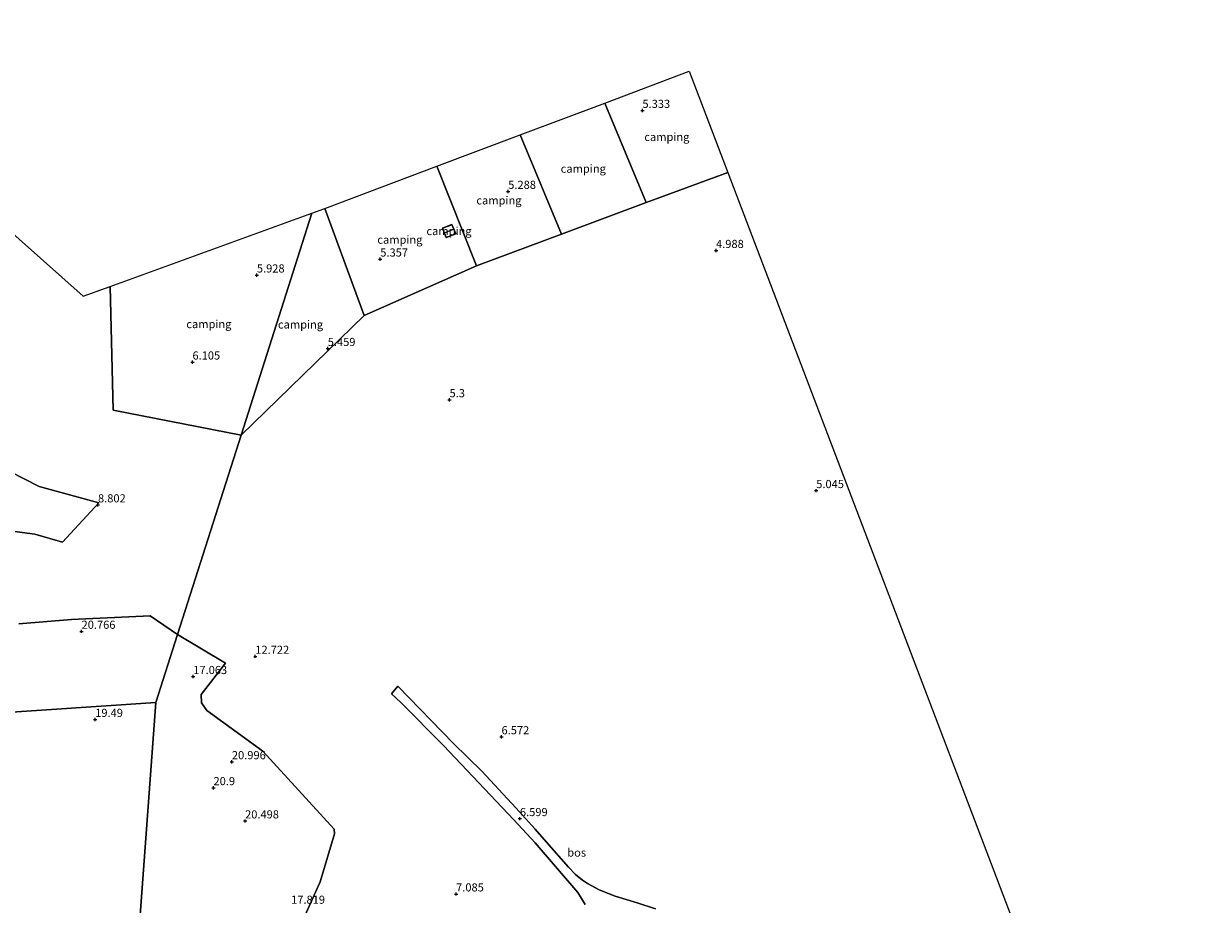
# Model space of a CAD drawing. Units: metres. Extents: x 39991 to 50000, y 412499 to 418750.
# Drawn here: x 40481 to 40845, y 413739 to 414009 of the extents above; entities that cross this region are included whole.
import ezdxf
from ezdxf.enums import TextEntityAlignment as Align

# ---------------------------------------------------------------- set-up
doc = ezdxf.new("R2010")
doc.units = ezdxf.units.M
doc.layers.get('0').update_dxf_attribs({"lineweight": 25})
for name, color, linetype, lineweight in [('B-ME-GR-BOMENSTRUIKEN-GV-B6', 93, 'Continuous', 18), ('B-ME-GR-BOS-GV-B6', 10, 'Continuous', 25), ('B-ME-GW-HOOGTEPUNT-S-B1', 10, 'Continuous', 25), ('B-ME-IE-GRASLAND-GV-B6', 93, 'Continuous', 18), ('B-ME-IE-GRONDWERKLIJN-GROND_INGERICHT-GV-B6', 253, 'Continuous', 18), ('B-ME-IE-HULPGEOMETRIE-L-B1', 53, 'Continuous', 18), ('B-ME-IE-TERREINAFSCHEIDING-HAAG-L-B1', 10, 'Continuous', 25), ('B-ME-KG-KADASTRAAL-DAKRAND-L-B1', 13, 'Continuous', 18), ('B-ME-KG-KADASTRAAL-NOKLIJN-L-B1', 13, 'Continuous', 18), ('B-ME-KG-KADASTRAAL-OPNAMEDTMGRENS-L-B1', 10, 'Continuous', 25), ('B-ME-OG-BEBOUWING-GV-B6', 173, 'Continuous', 18), ('B-ME-VH-VERH_SOORT-BITUMEN-GV-B6', 8, 'IE-TERREINAFSCHEIDING-NATUURLIJK-HOUTWAL', 18)]:
    doc.layers.add(name, color=color, linetype=linetype, lineweight=lineweight)
doc.styles.add('NLCS-ISO', font='NLCS-ISO.TTF')
doc.linetypes.add('IE-TERREINAFSCHEIDING-NATUURLIJK-HOUTWAL', pattern='A,7,-1.5,[67,NLCS.SHX,S=0.75,R=45,X=0,Y=0],-1.5,7,-1.5,[70,NLCS.SHX,S=0.75,R=0,X=0,Y=0],-1.5', length=20)

# ---------------------------------------------------------------- blocks, each defined once
blk = doc.blocks.new('hoogtepunt')
for p, q in [((-0.5, 0), (0.5, 0)), ((0, 0.5), (0, -0.5))]:
    blk.add_line(p, q)

msp = doc.modelspace()

# ---------------------------------------------------------------- linework, layer by layer
at = {"layer": 'B-ME-GR-BOMENSTRUIKEN-GV-B6'}
for points in [[(40373.223, 414037.534, 5.595), (40498.793, 413925.682, 5.859), (40507.156, 413928.717, 5.819), (40508.027, 413890.699, 6.012), (40547.363, 413882.97, 6.152), (40527.86, 413821.773, 16.065), (40519.422, 413827.474, 17.205), (40495.287, 413826.384, 20.274), (40479.058, 413825.089, 21.897)], [(40469.26, 413854.513, 14.577), (40483.998, 413852.566, 12.21), (40492.48, 413850.108, 10.755), (40503.627, 413862.246, 9.048), (40485.288, 413867.208, 11.829), (40476.275, 413871.847, 12.93)]]:
    msp.add_polyline3d(points, dxfattribs=at)
at = {"layer": 'B-ME-GR-BOS-GV-B6'}
for points in [[(40585.159, 413919.759, 5.6), (40619.731, 413935.098, 5.393), (40645.828, 413944.788, 5.279), (40671.915, 413954.474, 5.309), (40675.244, 413955.71, 5.276), (40696.915, 413963.734, 5.189), (40797.069, 413701, 4.913)], [(40564.146, 413729.206, 16.652), (40571.669, 413745.794, 17.72), (40576.105, 413760.537, 19.634), (40575.993, 413761.985, 19.634), (40554.088, 413785.914, 17.762), (40536.803, 413798.385, 17.591), (40535.214, 413800.769, 16.88), (40535.099, 413803.303, 16.742), (40542.621, 413813.006, 16.484), (40527.86, 413821.773, 16.065), (40547.363, 413882.97, 6.152), (40585.159, 413919.759, 5.6)], [(40674.723, 413737.467, 6.344), (40669.136, 413739.302, 6.335), (40662.309, 413741.345, 6.395), (40657.422, 413743.309, 6.449), (40653.804, 413745.243, 6.521), (40652.262, 413746.286, 6.557), (40650.184, 413748.039, 6.752), (40648.046, 413750.292, 6.752), (40641.266, 413757.91, 6.782), (40637.769, 413761.899, 6.728), (40631.805, 413768.485, 6.677), (40621.403, 413779.799, 6.791), (40612.611, 413788.23, 6.806), (40595.574, 413805.845, 6.851), (40593.556, 413803.488, 6.851), (40596.416, 413800.86, 6.851), (40609.609, 413787.658, 6.68), (40631.206, 413764.794, 6.68), (40637.78, 413757.768, 6.755), (40650.895, 413742.45, 6.491), (40653.106, 413738.809, 6.455)]]:
    msp.add_polyline3d(points, dxfattribs=at)
at = {"layer": 'B-ME-IE-GRASLAND-GV-B6'}
for points in [[(40476.275, 413871.847, 12.93), (40485.288, 413867.208, 11.829), (40503.627, 413862.246, 9.048), (40492.48, 413850.108, 10.755), (40483.998, 413852.566, 12.21), (40469.26, 413854.513, 14.577)], [(40479.058, 413825.089, 21.897), (40495.287, 413826.384, 20.274), (40519.422, 413827.474, 17.205), (40527.86, 413821.773, 16.065), (40521.186, 413800.833, 18.021), (40354.646, 413789.742, 8.755)], [(40508.923, 413634.143, 7.771), (40521.186, 413800.833, 18.021), (40527.86, 413821.773, 16.065), (40542.621, 413813.006, 16.484), (40535.099, 413803.303, 16.742), (40535.214, 413800.769, 16.88), (40536.803, 413798.385, 17.591), (40554.088, 413785.914, 17.762), (40575.993, 413761.985, 19.634), (40576.105, 413760.537, 19.634), (40571.669, 413745.794, 17.72), (40564.146, 413729.206, 16.652)], [(40354.646, 413789.742, 8.755), (40521.186, 413800.833, 18.021)], [(40521.186, 413800.833, 18.021), (40508.923, 413634.143, 7.771), (40502.553, 413636.298, 7.505), (40497.152, 413643.085, 7.4), (40491.46, 413651.985, 7.454), (40490.157, 413659.197, 8.123), (40490.005, 413667.682, 8.909), (40489.998, 413682.673, 9.122), (40492.108, 413691.682, 9.131), (40491.023, 413693.905, 9.272), (40483.033, 413698.903, 7.943), (40476.056, 413704.899, 8.015)]]:
    msp.add_polyline3d(points, dxfattribs=at)
at = {"layer": 'B-ME-IE-GRONDWERKLIJN-GROND_INGERICHT-GV-B6'}
for points in [[(40671.915, 413954.474, 5.309), (40659.152, 413985.086, 5.309), (40685.059, 413994.836, 5.153), (40696.915, 413963.734, 5.189), (40675.244, 413955.71, 5.276), (40671.915, 413954.474, 5.309)], [(40645.828, 413944.788, 5.279), (40633.177, 413975.31, 5.279), (40659.152, 413985.086, 5.309), (40671.915, 413954.474, 5.309), (40645.828, 413944.788, 5.279)], [(40645.828, 413944.788, 5.279), (40619.731, 413935.098, 5.393), (40607.579, 413965.676, 5.468), (40633.177, 413975.31, 5.279), (40645.828, 413944.788, 5.279)], [(40607.579, 413965.676, 5.468), (40619.731, 413935.098, 5.393), (40585.159, 413919.759, 5.6), (40573.122, 413952.708, 5.6), (40607.579, 413965.676, 5.468)], [(40507.156, 413928.717, 5.819), (40569.106, 413951.196, 5.643), (40547.363, 413882.97, 6.152), (40508.027, 413890.699, 6.012), (40507.156, 413928.717, 5.819)], [(40547.363, 413882.97, 6.152), (40569.106, 413951.196, 5.643), (40573.122, 413952.708, 5.6), (40585.159, 413919.759, 5.6), (40547.363, 413882.97, 6.152)], [(40609.234, 413946.634, 5.423), (40610.432, 413943.719, 5.423), (40613.33, 413944.884, 5.423), (40612.13, 413947.757, 5.423), (40609.234, 413946.634, 5.423)]]:
    msp.add_polyline3d(points, dxfattribs=at)
at = {"layer": 'B-ME-IE-HULPGEOMETRIE-L-B1'}
for points in [[(40521.186, 413800.833, 18.021), (40527.86, 413821.773, 16.065), (40547.363, 413882.97, 6.152), (40569.106, 413951.196, 5.643)], [(40521.186, 413800.833, 18.021), (40354.646, 413789.742, 8.755), (40302.711, 413786.283, 8.287), (40295.458, 413785.8, 8.117), (40284.246, 413785.053, 6.738), (40275.848, 413784.494, 6.738), (40221.522, 413780.876, 6.888)], [(40494.292, 413435.268, 7.13), (40502.648, 413548.586, 8.587), (40503.802, 413563.238, 10.189), (40508.923, 413634.143, 7.771), (40521.186, 413800.833, 18.021)]]:
    msp.add_polyline3d(points, dxfattribs=at)
at = {"layer": 'B-ME-IE-TERREINAFSCHEIDING-HAAG-L-B1'}
for p, q in [((40659.152, 413985.086, 5.309), (40671.915, 413954.474, 5.309)), ((40633.177, 413975.31, 5.279), (40645.828, 413944.788, 5.279))]:
    msp.add_line(p, q, dxfattribs=at)
msp.add_polyline3d([(40573.122, 413952.708, 5.6), (40585.159, 413919.759, 5.6), (40619.731, 413935.098, 5.393), (40607.579, 413965.676, 5.468)], dxfattribs=at)
at = {"layer": 'B-ME-KG-KADASTRAAL-DAKRAND-L-B1'}
msp.add_polyline3d([(40609.3, 413946.605, 7.229), (40612.103, 413947.693, 7.127), (40613.264, 413944.911, 7.099), (40610.459, 413943.784, 7.097), (40609.3, 413946.605, 7.229)], dxfattribs=at)
at = {"layer": 'B-ME-KG-KADASTRAAL-NOKLIJN-L-B1'}
msp.add_line((40609.904, 413945.208, 7.706), (40612.607, 413946.317, 7.685), dxfattribs=at)
at = {"layer": 'B-ME-KG-KADASTRAAL-OPNAMEDTMGRENS-L-B1'}
for points in [[(40228.752, 414168.748, 5.85), (40233.338, 414164.62, 5.631), (40369.714, 414041.867, 5.595), (40373.223, 414037.534, 5.595), (40498.793, 413925.682, 5.859), (40507.156, 413928.717, 5.819), (40569.106, 413951.196, 5.643)], [(40569.106, 413951.196, 5.643), (40573.122, 413952.708, 5.6), (40607.579, 413965.676, 5.468), (40633.177, 413975.31, 5.279), (40659.152, 413985.086, 5.309), (40685.059, 413994.836, 5.153), (40696.915, 413963.734, 5.189), (40797.069, 413701, 4.913), (40798.415, 413697.47, 5.042), (40844.626, 413576.245, 3.764)]]:
    msp.add_polyline3d(points, dxfattribs=at)
at = {"layer": 'B-ME-OG-BEBOUWING-GV-B6'}
msp.add_polyline3d([(40609.234, 413946.634, 5.423), (40612.13, 413947.757, 5.423), (40613.33, 413944.884, 5.423), (40610.432, 413943.719, 5.423), (40609.234, 413946.634, 5.423)], dxfattribs=at)
at = {"layer": 'B-ME-VH-VERH_SOORT-BITUMEN-GV-B6'}
msp.add_polyline3d([(40653.106, 413738.809, 6.455), (40650.895, 413742.45, 6.491), (40637.78, 413757.768, 6.755), (40631.206, 413764.794, 6.68), (40609.609, 413787.658, 6.68), (40596.416, 413800.86, 6.851), (40593.556, 413803.488, 6.851), (40595.574, 413805.845, 6.851), (40612.611, 413788.23, 6.806), (40621.403, 413779.799, 6.791), (40631.805, 413768.485, 6.677), (40637.769, 413761.899, 6.728), (40641.266, 413757.91, 6.782), (40648.046, 413750.292, 6.752), (40650.184, 413748.039, 6.752), (40652.262, 413746.286, 6.557), (40653.804, 413745.243, 6.521), (40657.422, 413743.309, 6.449), (40662.309, 413741.345, 6.395), (40669.136, 413739.302, 6.335), (40674.723, 413737.467, 6.344)], dxfattribs=at)

# ---------------------------------------------------------------- block references
at = {"layer": 'B-ME-GW-HOOGTEPUNT-S-B1', "rotation": 90}
for p in [(40670.719, 413982.799, 5.333), (40670.719, 413982.799, 5.333), (40629.476, 413957.913, 5.288), (40629.476, 413957.913, 5.288), (40693.343, 413939.754, 4.988), (40693.343, 413939.754, 4.988), (40590.15, 413937.116, 5.357), (40590.15, 413937.116, 5.357), (40552.229, 413932.222, 5.928), (40552.229, 413932.222, 5.928), (40574.008, 413909.633, 5.459), (40574.008, 413909.633, 5.459), (40532.427, 413905.471, 6.105), (40532.427, 413905.471, 6.105), (40611.435, 413893.889, 5.3), (40611.435, 413893.889, 5.3), (40724.126, 413865.971, 5.045), (40724.126, 413865.971, 5.045), (40503.395, 413861.577, 8.802), (40503.395, 413861.577, 8.802), (40498.347, 413822.727, 20.766), (40498.347, 413822.727, 20.766), (40551.746, 413815.047, 12.722), (40551.746, 413815.047, 12.722), (40532.673, 413808.823, 17.063), (40532.673, 413808.823, 17.063), (40502.542, 413795.652, 19.49), (40502.542, 413795.652, 19.49), (40627.407, 413790.319, 6.572), (40627.407, 413790.319, 6.572), (40544.546, 413782.657, 20.996), (40544.546, 413782.657, 20.996), (40538.891, 413774.673, 20.9), (40538.891, 413774.673, 20.9), (40548.599, 413764.465, 20.498), (40548.599, 413764.465, 20.498), (40633.067, 413765.173, 6.599), (40633.067, 413765.173, 6.599), (40613.454, 413742.022, 7.085), (40613.454, 413742.022, 7.085)]:
    msp.add_blockref('hoogtepunt', p, dxfattribs=at)

# ---------------------------------------------------------------- texts
at = {"layer": 'B-ME-GR-BOS-GV-B6', "ltscale": 0.2, "style": 'NLCS-ISO'}
msp.add_text('bos', height=2.5, dxfattribs=at).set_placement((40650.4992, 413754.7527), align=Align.MIDDLE_CENTER)
at = {"layer": 'B-ME-GW-HOOGTEPUNT-S-B1', "ltscale": 0.2, "style": 'NLCS-ISO'}
for s, p in [('5.333', (40670.719, 413982.799, 5.333)), ('5.333', (40670.719, 413982.799, 5.333)), ('5.288', (40629.476, 413957.913, 5.288)), ('5.288', (40629.476, 413957.913, 5.288)), ('4.988', (40693.343, 413939.754, 4.988)), ('4.988', (40693.343, 413939.754, 4.988)), ('5.357', (40590.15, 413937.116, 5.357)), ('5.357', (40590.15, 413937.116, 5.357)), ('5.928', (40552.229, 413932.222, 5.928)), ('5.928', (40552.229, 413932.222, 5.928)), ('5.459', (40574.008, 413909.633, 5.459)), ('5.459', (40574.008, 413909.633, 5.459)), ('6.105', (40532.427, 413905.471, 6.105)), ('6.105', (40532.427, 413905.471, 6.105)), ('5.3', (40611.435, 413893.889, 5.3)), ('5.3', (40611.435, 413893.889, 5.3)), ('5.045', (40724.126, 413865.971, 5.045)), ('5.045', (40724.126, 413865.971, 5.045)), ('8.802', (40503.395, 413861.577, 8.802)), ('8.802', (40503.395, 413861.577, 8.802)), ('20.766', (40498.347, 413822.727, 20.766)), ('20.766', (40498.347, 413822.727, 20.766)), ('12.722', (40551.746, 413815.047, 12.722)), ('12.722', (40551.746, 413815.047, 12.722)), ('17.063', (40532.673, 413808.823, 17.063)), ('17.063', (40532.673, 413808.823, 17.063)), ('19.49', (40502.542, 413795.652, 19.49)), ('19.49', (40502.542, 413795.652, 19.49)), ('6.572', (40627.407, 413790.319, 6.572)), ('6.572', (40627.407, 413790.319, 6.572)), ('20.996', (40544.546, 413782.657, 20.996)), ('20.996', (40544.546, 413782.657, 20.996)), ('20.9', (40538.891, 413774.673, 20.9)), ('20.9', (40538.891, 413774.673, 20.9)), ('6.599', (40633.067, 413765.173, 6.599)), ('6.599', (40633.067, 413765.173, 6.599)), ('20.498', (40548.599, 413764.465, 20.498)), ('20.498', (40548.599, 413764.465, 20.498)), ('7.085', (40613.454, 413742.022, 7.085)), ('7.085', (40613.454, 413742.022, 7.085)), ('17.819', (40562.753, 413738.238, 17.819)), ('17.819', (40562.753, 413738.238, 17.819))]:
    msp.add_text(s, height=2.5, dxfattribs=at).set_placement(p, align=Align.BOTTOM_LEFT)
at = {"layer": 'B-ME-IE-GRONDWERKLIJN-GROND_INGERICHT-GV-B6', "ltscale": 0.2, "style": 'NLCS-ISO'}
for p in [(40678.2207, 413974.6679), (40652.5353, 413964.9103), (40626.6182, 413955.162), (40611.2779, 413945.7448), (40596.1773, 413943.0904), (40537.481, 413917.1496), (40565.6372, 413917.0362)]:
    msp.add_text('camping', height=2.5, dxfattribs=at).set_placement(p, align=Align.MIDDLE_CENTER)

doc.saveas('drawing.dxf')
